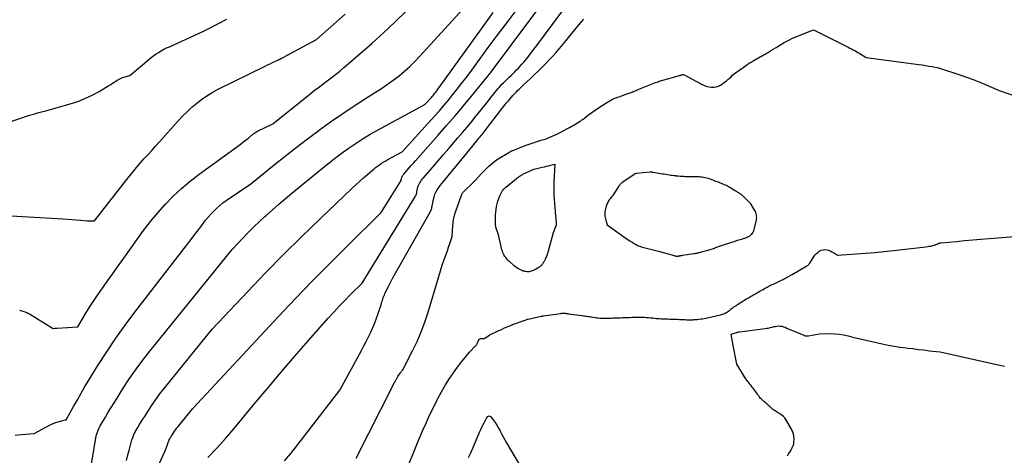
# Model space of a CAD drawing. Units: inches. Extents: x 2625496 to 2628055, y 1493797 to 1496391.
# Drawn here: x 2625969 to 2626079, y 1494904 to 1494953 of the extents above; entities that cross this region are included whole.
import ezdxf

# ---------------------------------------------------------------- set-up
doc = ezdxf.new("R2010")
doc.units = ezdxf.units.IN
doc.header["$MEASUREMENT"] = 0
doc.layers.add('Tile_2737_18_NW_contour_2ft', color=20, linetype='Continuous')

msp = doc.modelspace()

# ---------------------------------------------------------------- linework, layer by layer
at = {"layer": 'Tile_2737_18_NW_contour_2ft'}
for points in [[(2625989.67, 1494903.99, 8072), (2625990.68, 1494905.05, 8072), (2625991.66, 1494906.15, 8072), (2625992.62, 1494907.26, 8072), (2625995.04, 1494910.18, 8072), (2625996.58, 1494912.01, 8072), (2625998.13, 1494913.84, 8072), (2625999.69, 1494915.65, 8072), (2626001.27, 1494917.45, 8072), (2626003.22, 1494919.67, 8072), (2626003.84, 1494920.35, 8072), (2626004.46, 1494921.02, 8072), (2626005.09, 1494921.68, 8072), (2626005.73, 1494922.33, 8072), (2626007.03, 1494923.61, 8072), (2626013.06, 1494933.41, 8072), (2626013.09, 1494933.46, 8072), (2626013.12, 1494933.52, 8072), (2626013.14, 1494933.58, 8072), (2626013.15, 1494933.64, 8072), (2626013.17, 1494933.71, 8072), (2626013.18, 1494933.77, 8072), (2626013.19, 1494933.83, 8072), (2626013.21, 1494933.89, 8072), (2626013.28, 1494934.25, 8072), (2626013.32, 1494934.42, 8072), (2626013.38, 1494934.59, 8072), (2626013.45, 1494934.75, 8072), (2626013.54, 1494934.9, 8072), (2626013.64, 1494935.05, 8072), (2626013.74, 1494935.2, 8072), (2626013.85, 1494935.34, 8072), (2626013.96, 1494935.48, 8072), (2626014.95, 1494936.64, 8072), (2626015.56, 1494937.35, 8072), (2626016.18, 1494938.07, 8072), (2626016.79, 1494938.78, 8072), (2626017.41, 1494939.49, 8072), (2626017.79, 1494939.94, 8072), (2626018.32, 1494940.56, 8072), (2626018.85, 1494941.18, 8072), (2626019.37, 1494941.8, 8072), (2626019.89, 1494942.43, 8072), (2626020.28, 1494942.92, 8072), (2626020.6, 1494943.31, 8072), (2626020.91, 1494943.7, 8072), (2626021.22, 1494944.09, 8072), (2626021.53, 1494944.49, 8072), (2626021.85, 1494944.91, 8072), (2626022, 1494945.09, 8072), (2626022.15, 1494945.28, 8072), (2626022.3, 1494945.46, 8072), (2626022.46, 1494945.64, 8072), (2626022.62, 1494945.82, 8072), (2626022.78, 1494945.99, 8072), (2626022.95, 1494946.16, 8072), (2626023.12, 1494946.33, 8072), (2626023.18, 1494946.39, 8072), (2626023.39, 1494946.59, 8072), (2626023.6, 1494946.78, 8072), (2626023.8, 1494946.98, 8072), (2626024.01, 1494947.17, 8072), (2626024.23, 1494947.39, 8072), (2626024.43, 1494947.6, 8072), (2626024.63, 1494947.81, 8072), (2626024.83, 1494948.02, 8072), (2626025.03, 1494948.25, 8072), (2626025.23, 1494948.47, 8072), (2626025.42, 1494948.7, 8072), (2626025.6, 1494948.93, 8072), (2626025.77, 1494949.13, 8072), (2626026.03, 1494949.47, 8072), (2626026.29, 1494949.81, 8072), (2626026.55, 1494950.15, 8072), (2626026.81, 1494950.49, 8072), (2626038.36, 1494966.11, 8072)], [(2625968.01, 1494906.52, 8064), (2625968.71, 1494906.61, 8064), (2625970.13, 1494906.69, 8064), (2625972.02, 1494907.71, 8064), (2625972.28, 1494907.83, 8064), (2625972.55, 1494907.95, 8064), (2625972.82, 1494908.03, 8064), (2625973.1, 1494908.11, 8064), (2625973.66, 1494908.24, 8064), (2625973.74, 1494908.25, 8064), (2625974.57, 1494909.75, 8064), (2625974.99, 1494910.5, 8064), (2625975.42, 1494911.25, 8064), (2625975.85, 1494911.99, 8064), (2625976.3, 1494912.72, 8064), (2625977.31, 1494914.36, 8064), (2625978.3, 1494915.9, 8064), (2625979.31, 1494917.42, 8064), (2625980.37, 1494918.9, 8064), (2625981.46, 1494920.36, 8064), (2625987.23, 1494927.81, 8064), (2625987.64, 1494928.35, 8064), (2625988.06, 1494928.89, 8064), (2625988.47, 1494929.43, 8064), (2625988.88, 1494929.97, 8064), (2625989.15, 1494930.32, 8064), (2625989.43, 1494930.69, 8064), (2625989.72, 1494931.04, 8064), (2625990.03, 1494931.39, 8064), (2625990.34, 1494931.73, 8064), (2625990.67, 1494932.06, 8064), (2625991.01, 1494932.37, 8064), (2625991.37, 1494932.65, 8064), (2625991.74, 1494932.92, 8064), (2625994.5, 1494934.8, 8064), (2625997.13, 1494936.92, 8064), (2625998.37, 1494937.9, 8064), (2625999.62, 1494938.88, 8064), (2626000.88, 1494939.85, 8064), (2626002.15, 1494940.8, 8064), (2626002.23, 1494940.86, 8064), (2626003.48, 1494941.76, 8064), (2626004.74, 1494942.64, 8064), (2626006.02, 1494943.49, 8064), (2626007.31, 1494944.32, 8064), (2626008.55, 1494945.1, 8064), (2626009.22, 1494945.53, 8064), (2626009.89, 1494945.99, 8064), (2626010.54, 1494946.46, 8064), (2626011.19, 1494946.95, 8064), (2626011.81, 1494947.46, 8064), (2626012.41, 1494948, 8064), (2626012.99, 1494948.56, 8064), (2626013.54, 1494949.14, 8064), (2626024.02, 1494960.66, 8064)], [(2625982.56, 1494899.66, 8070), (2625984.82, 1494904.68, 8070), (2625984.91, 1494904.87, 8070), (2625984.99, 1494905.06, 8070), (2625985.06, 1494905.26, 8070), (2625985.14, 1494905.46, 8070), (2625985.26, 1494905.82, 8070), (2625985.27, 1494905.84, 8070), (2625985.27, 1494905.86, 8070), (2625985.28, 1494905.88, 8070), (2625985.29, 1494905.9, 8070), (2625985.32, 1494905.97, 8070), (2625985.33, 1494905.99, 8070), (2625985.34, 1494906.01, 8070), (2625985.34, 1494906.03, 8070), (2625985.35, 1494906.04, 8070), (2625985.45, 1494906.2, 8070), (2625985.51, 1494906.29, 8070), (2625985.56, 1494906.39, 8070), (2625985.62, 1494906.48, 8070), (2625985.68, 1494906.58, 8070), (2625985.81, 1494906.77, 8070), (2625985.93, 1494906.96, 8070), (2625986.06, 1494907.15, 8070), (2625986.2, 1494907.33, 8070), (2625986.34, 1494907.51, 8070), (2625987.97, 1494909.53, 8070), (2625997.63, 1494919.87, 8070), (2625999.52, 1494921.86, 8070), (2626001.42, 1494923.84, 8070), (2626003.35, 1494925.79, 8070), (2626005.29, 1494927.72, 8070), (2626009.2, 1494931.56, 8070), (2626011.43, 1494935.18, 8070), (2626011.45, 1494935.27, 8070), (2626011.48, 1494935.44, 8070), (2626011.5, 1494935.51, 8070), (2626011.52, 1494935.57, 8070), (2626011.55, 1494935.63, 8070), (2626011.58, 1494935.68, 8070), (2626011.61, 1494935.74, 8070), (2626011.65, 1494935.79, 8070), (2626011.69, 1494935.84, 8070), (2626011.73, 1494935.89, 8070), (2626012.11, 1494936.32, 8070), (2626012.34, 1494936.58, 8070), (2626012.57, 1494936.85, 8070), (2626012.81, 1494937.11, 8070), (2626013.04, 1494937.37, 8070), (2626015.6, 1494940.26, 8070), (2626016.55, 1494941.35, 8070), (2626017.5, 1494942.44, 8070), (2626018.43, 1494943.55, 8070), (2626019.35, 1494944.66, 8070), (2626021.18, 1494946.9, 8070), (2626021.36, 1494947.14, 8070), (2626028.7, 1494956.94, 8070)], [(2625967.53, 1494931.2, 8060), (2625973.37, 1494930.84, 8060), (2625973.87, 1494930.81, 8060), (2625974.37, 1494930.78, 8060), (2625974.87, 1494930.74, 8060), (2625975.37, 1494930.7, 8060), (2625976.09, 1494930.64, 8060), (2625976.23, 1494930.63, 8060), (2625976.37, 1494930.62, 8060), (2625976.51, 1494930.62, 8060), (2625976.65, 1494930.62, 8060), (2625976.93, 1494930.62, 8060), (2625980.82, 1494935.62, 8060), (2625981.22, 1494936.12, 8060), (2625981.63, 1494936.62, 8060), (2625982.06, 1494937.11, 8060), (2625982.49, 1494937.59, 8060), (2625982.93, 1494938.06, 8060), (2625983.36, 1494938.54, 8060), (2625983.8, 1494939.02, 8060), (2625984.23, 1494939.5, 8060), (2625986.39, 1494941.92, 8060), (2625986.87, 1494942.43, 8060), (2625987.37, 1494942.93, 8060), (2625987.89, 1494943.41, 8060), (2625988.42, 1494943.87, 8060), (2625988.98, 1494944.29, 8060), (2625989.56, 1494944.69, 8060), (2625990.16, 1494945.05, 8060), (2625990.78, 1494945.39, 8060), (2625996.13, 1494948.04, 8060), (2625996.4, 1494948.17, 8060), (2625996.68, 1494948.3, 8060), (2625996.95, 1494948.43, 8060), (2625997.23, 1494948.56, 8060), (2625997.56, 1494948.71, 8060), (2625997.68, 1494948.77, 8060), (2625997.79, 1494948.82, 8060), (2625997.9, 1494948.88, 8060), (2625998.01, 1494948.93, 8060), (2625998.09, 1494948.98, 8060), (2625998.16, 1494949.01, 8060), (2625998.23, 1494949.05, 8060), (2625998.29, 1494949.08, 8060), (2625998.36, 1494949.12, 8060), (2625998.37, 1494949.13, 8060), (2625998.43, 1494949.16, 8060), (2625998.49, 1494949.19, 8060), (2625998.54, 1494949.23, 8060), (2625998.6, 1494949.26, 8060), (2625998.66, 1494949.29, 8060), (2625998.72, 1494949.32, 8060), (2625998.78, 1494949.35, 8060), (2625998.83, 1494949.38, 8060), (2626001.89, 1494951.03, 8060), (2626005.13, 1494953.88, 8060)], [(2625968.49, 1494920.59, 8062), (2625968.61, 1494920.55, 8062), (2625968.73, 1494920.51, 8062), (2625968.75, 1494920.51, 8062), (2625968.87, 1494920.47, 8062), (2625968.98, 1494920.43, 8062), (2625969.09, 1494920.4, 8062), (2625969.2, 1494920.35, 8062), (2625969.31, 1494920.31, 8062), (2625969.41, 1494920.26, 8062), (2625969.51, 1494920.21, 8062), (2625969.62, 1494920.15, 8062), (2625972.25, 1494918.53, 8062), (2625972.27, 1494918.53, 8062), (2625972.42, 1494918.54, 8062), (2625972.5, 1494918.54, 8062), (2625972.58, 1494918.55, 8062), (2625972.65, 1494918.55, 8062), (2625972.73, 1494918.56, 8062), (2625975.04, 1494918.7, 8062), (2625975.84, 1494920.05, 8062), (2625976.24, 1494920.72, 8062), (2625976.66, 1494921.38, 8062), (2625977.1, 1494922.03, 8062), (2625977.54, 1494922.68, 8062), (2625977.83, 1494923.07, 8062), (2625978.42, 1494923.91, 8062), (2625979.02, 1494924.75, 8062), (2625979.61, 1494925.59, 8062), (2625980.21, 1494926.43, 8062), (2625981.67, 1494928.5, 8062), (2625982.43, 1494929.53, 8062), (2625983.22, 1494930.55, 8062), (2625984.04, 1494931.52, 8062), (2625984.89, 1494932.48, 8062), (2625985.79, 1494933.4, 8062), (2625986.71, 1494934.27, 8062), (2625987.69, 1494935.09, 8062), (2625988.7, 1494935.88, 8062), (2625993.31, 1494939.22, 8062), (2625993.55, 1494939.4, 8062), (2625993.78, 1494939.58, 8062), (2625994.01, 1494939.76, 8062), (2625994.24, 1494939.94, 8062), (2625994.51, 1494940.17, 8062), (2625994.6, 1494940.24, 8062), (2625994.69, 1494940.32, 8062), (2625994.78, 1494940.39, 8062), (2625994.87, 1494940.46, 8062), (2625994.96, 1494940.53, 8062), (2625995.06, 1494940.59, 8062), (2625995.16, 1494940.65, 8062), (2625995.26, 1494940.7, 8062), (2625997, 1494941.54, 8062), (2626001.17, 1494944.89, 8062), (2626001.64, 1494945.27, 8062), (2626002.12, 1494945.64, 8062), (2626002.6, 1494946, 8062), (2626003.09, 1494946.37, 8062), (2626003.57, 1494946.73, 8062), (2626004.05, 1494947.1, 8062), (2626004.52, 1494947.48, 8062), (2626004.98, 1494947.87, 8062), (2626006.79, 1494949.4, 8062), (2626008.14, 1494950.58, 8062), (2626009.46, 1494951.77, 8062), (2626010.76, 1494953, 8062), (2626012.04, 1494954.25, 8062)], [(2625976.53, 1494903.02, 8066), (2625977.07, 1494906.21, 8066), (2625977.12, 1494906.43, 8066), (2625977.17, 1494906.65, 8066), (2625977.24, 1494906.86, 8066), (2625977.33, 1494907.07, 8066), (2625977.42, 1494907.28, 8066), (2625977.52, 1494907.48, 8066), (2625977.62, 1494907.68, 8066), (2625977.73, 1494907.88, 8066), (2625978.14, 1494908.56, 8066), (2625978.47, 1494909.1, 8066), (2625978.79, 1494909.63, 8066), (2625979.12, 1494910.16, 8066), (2625979.46, 1494910.69, 8066), (2625980.16, 1494911.81, 8066), (2625980.87, 1494912.88, 8066), (2625981.6, 1494913.94, 8066), (2625982.37, 1494914.97, 8066), (2625983.16, 1494915.98, 8066), (2625992.4, 1494927.39, 8066), (2625993.62, 1494928.68, 8066), (2625994.23, 1494929.31, 8066), (2625994.85, 1494929.94, 8066), (2625995.49, 1494930.55, 8066), (2625996.14, 1494931.15, 8066), (2625996.24, 1494931.24, 8066), (2625996.94, 1494931.88, 8066), (2625997.66, 1494932.5, 8066), (2625998.38, 1494933.12, 8066), (2625999.11, 1494933.73, 8066), (2626002.6, 1494936.58, 8066), (2626003.33, 1494937.17, 8066), (2626004.07, 1494937.74, 8066), (2626004.83, 1494938.3, 8066), (2626005.59, 1494938.84, 8066), (2626006.37, 1494939.37, 8066), (2626007.16, 1494939.88, 8066), (2626007.96, 1494940.36, 8066), (2626008.78, 1494940.82, 8066), (2626014.11, 1494943.72, 8066), (2626014.83, 1494944.51, 8066), (2626014.93, 1494944.63, 8066), (2626015.04, 1494944.74, 8066), (2626015.13, 1494944.86, 8066), (2626015.23, 1494944.98, 8066), (2626015.33, 1494945.1, 8066), (2626015.42, 1494945.22, 8066), (2626015.52, 1494945.35, 8066), (2626015.61, 1494945.47, 8066), (2626020.28, 1494951.96, 8066), (2626021.8, 1494954.05, 8066)], [(2626000.26, 1494928.87, 8068), (2626002.34, 1494930.88, 8068), (2626005.89, 1494934.27, 8068), (2626006.32, 1494934.67, 8068), (2626006.75, 1494935.07, 8068), (2626007.2, 1494935.46, 8068), (2626007.64, 1494935.85, 8068), (2626008.12, 1494936.26, 8068), (2626008.34, 1494936.43, 8068), (2626008.55, 1494936.61, 8068), (2626008.78, 1494936.78, 8068), (2626009, 1494936.94, 8068), (2626009.23, 1494937.1, 8068), (2626009.47, 1494937.25, 8068), (2626009.71, 1494937.39, 8068), (2626009.95, 1494937.53, 8068), (2626011.54, 1494938.39, 8068), (2626015.21, 1494942.42, 8068), (2626015.73, 1494943.01, 8068), (2626016.25, 1494943.61, 8068), (2626016.76, 1494944.21, 8068), (2626017.26, 1494944.82, 8068), (2626017.75, 1494945.44, 8068), (2626018.24, 1494946.06, 8068), (2626018.71, 1494946.69, 8068), (2626019.18, 1494947.32, 8068), (2626020.24, 1494948.76, 8068), (2626021.23, 1494950.11, 8068), (2626022.24, 1494951.46, 8068), (2626023.24, 1494952.8, 8068), (2626024.26, 1494954.14, 8068)], [(2625967.1, 1494941.64, 8058), (2625969.61, 1494942.51, 8058), (2625970.22, 1494942.68, 8058), (2625970.52, 1494942.76, 8058), (2625970.82, 1494942.84, 8058), (2625971.12, 1494942.93, 8058), (2625971.43, 1494943.01, 8058), (2625974.19, 1494943.78, 8058), (2625975.03, 1494944.06, 8058), (2625975.85, 1494944.37, 8058), (2625976.65, 1494944.75, 8058), (2625977.43, 1494945.18, 8058), (2625978.53, 1494945.84, 8058), (2625978.74, 1494945.97, 8058), (2625978.95, 1494946.1, 8058), (2625979.15, 1494946.23, 8058), (2625979.36, 1494946.37, 8058), (2625979.56, 1494946.5, 8058), (2625979.78, 1494946.61, 8058), (2625980, 1494946.7, 8058), (2625980.23, 1494946.77, 8058), (2625980.91, 1494946.96, 8058), (2625983.04, 1494948.79, 8058), (2625983.31, 1494949.01, 8058), (2625983.58, 1494949.21, 8058), (2625983.86, 1494949.4, 8058), (2625984.14, 1494949.58, 8058), (2625984.44, 1494949.75, 8058), (2625984.74, 1494949.92, 8058), (2625985.04, 1494950.07, 8058), (2625985.35, 1494950.21, 8058), (2625988.64, 1494951.71, 8058), (2625989.13, 1494951.94, 8058), (2625989.62, 1494952.17, 8058), (2625990.1, 1494952.42, 8058), (2625990.58, 1494952.67, 8058), (2625990.95, 1494952.86, 8058), (2625991.25, 1494953.02, 8058), (2625991.53, 1494953.17, 8058), (2625991.82, 1494953.33, 8058)], [(2625998.31, 1494903.63, 8074), (2625999, 1494904.45, 8074), (2625999.68, 1494905.3, 8074), (2626004.52, 1494911.59, 8074), (2626006.97, 1494916.06, 8074), (2626007.24, 1494916.57, 8074), (2626007.51, 1494917.07, 8074), (2626007.76, 1494917.59, 8074), (2626008.01, 1494918.1, 8074), (2626008.25, 1494918.62, 8074), (2626008.47, 1494919.15, 8074), (2626008.67, 1494919.68, 8074), (2626008.86, 1494920.22, 8074), (2626009.17, 1494921.19, 8074), (2626009.22, 1494921.35, 8074), (2626009.27, 1494921.51, 8074), (2626009.32, 1494921.67, 8074), (2626009.37, 1494921.83, 8074), (2626009.42, 1494921.99, 8074), (2626009.48, 1494922.15, 8074), (2626009.54, 1494922.3, 8074), (2626009.61, 1494922.46, 8074), (2626009.99, 1494923.23, 8074), (2626010.26, 1494923.77, 8074), (2626010.54, 1494924.3, 8074), (2626010.82, 1494924.83, 8074), (2626011.12, 1494925.35, 8074), (2626014.72, 1494931.67, 8074), (2626014.77, 1494931.77, 8074), (2626014.81, 1494931.86, 8074), (2626014.84, 1494931.96, 8074), (2626014.87, 1494932.06, 8074), (2626014.89, 1494932.17, 8074), (2626014.91, 1494932.27, 8074), (2626014.93, 1494932.38, 8074), (2626014.95, 1494932.48, 8074), (2626015.07, 1494933.06, 8074), (2626015.14, 1494933.34, 8074), (2626015.23, 1494933.61, 8074), (2626015.35, 1494933.87, 8074), (2626015.5, 1494934.12, 8074), (2626015.66, 1494934.37, 8074), (2626015.83, 1494934.6, 8074), (2626016, 1494934.84, 8074), (2626016.18, 1494935.07, 8074), (2626019.33, 1494938.89, 8074), (2626019.48, 1494939.06, 8074), (2626019.62, 1494939.23, 8074), (2626019.76, 1494939.41, 8074), (2626019.91, 1494939.58, 8074), (2626019.96, 1494939.64, 8074), (2626020.07, 1494939.78, 8074), (2626020.19, 1494939.92, 8074), (2626020.31, 1494940.06, 8074), (2626020.42, 1494940.21, 8074), (2626020.54, 1494940.35, 8074), (2626020.65, 1494940.49, 8074), (2626020.77, 1494940.64, 8074), (2626020.88, 1494940.78, 8074), (2626022.73, 1494943.19, 8074), (2626022.92, 1494943.43, 8074), (2626023.11, 1494943.66, 8074), (2626023.3, 1494943.9, 8074), (2626023.5, 1494944.12, 8074), (2626024.01, 1494944.71, 8074), (2626024.19, 1494944.9, 8074), (2626024.36, 1494945.09, 8074), (2626024.54, 1494945.27, 8074), (2626024.73, 1494945.45, 8074), (2626025.18, 1494945.87, 8074), (2626025.59, 1494946.26, 8074), (2626026, 1494946.65, 8074), (2626026.41, 1494947.04, 8074), (2626026.82, 1494947.44, 8074), (2626026.84, 1494947.46, 8074), (2626027.26, 1494947.87, 8074), (2626027.67, 1494948.28, 8074), (2626028.07, 1494948.7, 8074), (2626028.47, 1494949.13, 8074), (2626028.87, 1494949.58, 8074), (2626029.26, 1494950.03, 8074), (2626029.64, 1494950.48, 8074), (2626030.02, 1494950.93, 8074), (2626030.47, 1494951.49, 8074), (2626030.97, 1494952.11, 8074), (2626031.48, 1494952.72, 8074), (2626031.99, 1494953.33, 8074)], [(2626006.38, 1494903.92, 8076), (2626010.54, 1494912.16, 8076), (2626010.62, 1494912.32, 8076), (2626010.71, 1494912.48, 8076), (2626010.79, 1494912.64, 8076), (2626010.87, 1494912.79, 8076), (2626010.89, 1494912.82, 8076), (2626010.97, 1494912.96, 8076), (2626011.05, 1494913.11, 8076), (2626011.14, 1494913.24, 8076), (2626011.24, 1494913.38, 8076), (2626011.33, 1494913.5, 8076), (2626011.38, 1494913.57, 8076), (2626011.43, 1494913.64, 8076), (2626011.48, 1494913.71, 8076), (2626011.54, 1494913.78, 8076), (2626011.59, 1494913.85, 8076), (2626011.64, 1494913.92, 8076), (2626011.68, 1494914, 8076), (2626011.72, 1494914.08, 8076), (2626012.72, 1494916, 8076), (2626013.22, 1494917.06, 8076), (2626013.69, 1494918.13, 8076), (2626014.1, 1494919.22, 8076), (2626014.46, 1494920.34, 8076), (2626015.62, 1494924.24, 8076), (2626015.78, 1494924.75, 8076), (2626015.94, 1494925.25, 8076), (2626016.1, 1494925.76, 8076), (2626016.28, 1494926.26, 8076), (2626016.35, 1494926.47, 8076), (2626016.49, 1494926.87, 8076), (2626016.63, 1494927.27, 8076), (2626016.77, 1494927.67, 8076), (2626016.91, 1494928.06, 8076), (2626017.19, 1494928.86, 8076), (2626017.26, 1494930.11, 8076), (2626017.28, 1494930.32, 8076), (2626017.3, 1494930.52, 8076), (2626017.33, 1494930.73, 8076), (2626017.36, 1494930.93, 8076), (2626017.41, 1494931.13, 8076), (2626017.46, 1494931.34, 8076), (2626017.51, 1494931.53, 8076), (2626017.58, 1494931.73, 8076), (2626018.23, 1494933.53, 8076), (2626018.25, 1494933.59, 8076), (2626018.28, 1494933.65, 8076), (2626018.31, 1494933.71, 8076), (2626018.35, 1494933.77, 8076), (2626018.39, 1494933.82, 8076), (2626018.43, 1494933.88, 8076), (2626018.48, 1494933.93, 8076), (2626018.53, 1494933.98, 8076), (2626019.46, 1494934.86, 8076), (2626019.5, 1494934.9, 8076), (2626019.55, 1494934.95, 8076), (2626019.59, 1494934.99, 8076), (2626019.63, 1494935.04, 8076), (2626019.68, 1494935.08, 8076), (2626019.72, 1494935.13, 8076), (2626019.76, 1494935.17, 8076), (2626019.81, 1494935.22, 8076), (2626020.45, 1494935.92, 8076), (2626020.66, 1494936.14, 8076), (2626020.87, 1494936.35, 8076), (2626021.08, 1494936.56, 8076), (2626021.3, 1494936.76, 8076), (2626021.74, 1494937.16, 8076), (2626022.16, 1494937.49, 8076), (2626023.56, 1494938.32, 8076), (2626023.61, 1494938.35, 8076), (2626023.67, 1494938.38, 8076), (2626023.72, 1494938.41, 8076), (2626023.77, 1494938.44, 8076), (2626023.83, 1494938.47, 8076), (2626023.88, 1494938.49, 8076), (2626023.94, 1494938.52, 8076), (2626023.99, 1494938.54, 8076), (2626025.11, 1494938.99, 8076), (2626025.27, 1494939.05, 8076), (2626025.42, 1494939.11, 8076), (2626025.58, 1494939.17, 8076), (2626025.74, 1494939.22, 8076), (2626027.08, 1494939.67, 8076), (2626027.16, 1494939.7, 8076), (2626027.68, 1494939.83, 8076), (2626028.77, 1494940.3, 8076), (2626028.83, 1494940.32, 8076), (2626028.89, 1494940.35, 8076), (2626028.95, 1494940.38, 8076), (2626029.01, 1494940.4, 8076), (2626029.06, 1494940.43, 8076), (2626029.12, 1494940.46, 8076), (2626029.18, 1494940.49, 8076), (2626029.24, 1494940.52, 8076), (2626030.23, 1494941.04, 8076), (2626030.39, 1494941.13, 8076), (2626030.56, 1494941.22, 8076), (2626030.73, 1494941.32, 8076), (2626030.89, 1494941.41, 8076), (2626030.93, 1494941.43, 8076), (2626031.07, 1494941.51, 8076), (2626031.22, 1494941.6, 8076), (2626031.36, 1494941.69, 8076), (2626031.5, 1494941.79, 8076), (2626031.64, 1494941.88, 8076), (2626031.78, 1494941.98, 8076), (2626031.92, 1494942.08, 8076), (2626032.05, 1494942.18, 8076), (2626032.52, 1494942.54, 8076), (2626032.89, 1494942.81, 8076), (2626033.27, 1494943.09, 8076), (2626033.65, 1494943.35, 8076), (2626034.04, 1494943.6, 8076), (2626034.45, 1494943.87, 8076), (2626034.64, 1494943.99, 8076), (2626034.83, 1494944.1, 8076), (2626035.03, 1494944.2, 8076), (2626035.23, 1494944.3, 8076), (2626035.34, 1494944.35, 8076), (2626035.48, 1494944.41, 8076), (2626035.63, 1494944.47, 8076), (2626035.78, 1494944.53, 8076), (2626035.93, 1494944.58, 8076), (2626036.08, 1494944.63, 8076), (2626036.23, 1494944.68, 8076), (2626036.38, 1494944.73, 8076), (2626036.54, 1494944.79, 8076), (2626037.07, 1494944.98, 8076), (2626037.19, 1494945.02, 8076), (2626037.3, 1494945.06, 8076), (2626037.42, 1494945.11, 8076), (2626037.53, 1494945.16, 8076), (2626037.64, 1494945.2, 8076), (2626037.76, 1494945.25, 8076), (2626037.87, 1494945.3, 8076), (2626037.99, 1494945.35, 8076), (2626040.06, 1494946.17, 8076), (2626040.2, 1494946.22, 8076), (2626040.34, 1494946.27, 8076), (2626040.48, 1494946.32, 8076), (2626040.62, 1494946.36, 8076), (2626042.76, 1494946.99, 8076), (2626042.84, 1494947.01, 8076), (2626042.91, 1494947.02, 8076), (2626042.99, 1494947.04, 8076), (2626043.06, 1494947.05, 8076), (2626043.18, 1494947.07, 8076), (2626043.2, 1494947.07, 8076), (2626043.21, 1494947.07, 8076), (2626043.23, 1494947.06, 8076), (2626043.25, 1494947.06, 8076), (2626043.36, 1494947.01, 8076), (2626044.66, 1494946.31, 8076), (2626044.76, 1494946.26, 8076), (2626044.85, 1494946.21, 8076), (2626044.94, 1494946.16, 8076), (2626045.04, 1494946.11, 8076), (2626045.13, 1494946.06, 8076), (2626045.23, 1494946.01, 8076), (2626045.32, 1494945.96, 8076), (2626045.42, 1494945.92, 8076), (2626045.66, 1494945.82, 8076), (2626045.88, 1494945.75, 8076), (2626046.11, 1494945.7, 8076), (2626046.33, 1494945.67, 8076), (2626046.57, 1494945.67, 8076), (2626046.63, 1494945.67, 8076), (2626046.89, 1494945.71, 8076), (2626047.13, 1494945.77, 8076), (2626047.36, 1494945.88, 8076), (2626047.58, 1494946.02, 8076), (2626047.84, 1494946.22, 8076), (2626048.03, 1494946.37, 8076), (2626048.21, 1494946.52, 8076), (2626048.39, 1494946.68, 8076), (2626048.56, 1494946.84, 8076), (2626048.74, 1494947, 8076), (2626048.92, 1494947.15, 8076), (2626049.11, 1494947.3, 8076), (2626049.3, 1494947.44, 8076), (2626050.17, 1494948.06, 8076), (2626050.39, 1494948.21, 8076), (2626050.6, 1494948.35, 8076), (2626050.82, 1494948.48, 8076), (2626051.04, 1494948.62, 8076), (2626051.14, 1494948.68, 8076), (2626051.31, 1494948.78, 8076), (2626051.48, 1494948.87, 8076), (2626051.65, 1494948.97, 8076), (2626051.82, 1494949.06, 8076), (2626051.99, 1494949.16, 8076), (2626052.16, 1494949.25, 8076), (2626052.33, 1494949.35, 8076), (2626052.5, 1494949.45, 8076), (2626052.65, 1494949.54, 8076), (2626052.89, 1494949.69, 8076), (2626053.13, 1494949.84, 8076), (2626053.38, 1494949.98, 8076), (2626053.62, 1494950.13, 8076), (2626054.06, 1494950.4, 8076), (2626054.52, 1494950.67, 8076), (2626055, 1494950.93, 8076), (2626055.48, 1494951.16, 8076), (2626055.98, 1494951.38, 8076), (2626057.71, 1494952.09, 8076), (2626057.83, 1494952.12, 8076), (2626061.75, 1494950.15, 8076), (2626061.93, 1494950.06, 8076), (2626062.11, 1494949.97, 8076), (2626062.3, 1494949.87, 8076), (2626062.48, 1494949.78, 8076), (2626062.66, 1494949.68, 8076), (2626062.84, 1494949.58, 8076), (2626063.01, 1494949.48, 8076), (2626063.18, 1494949.37, 8076), (2626063.77, 1494948.99, 8076), (2626069.7, 1494948.21, 8076), (2626070.07, 1494948.16, 8076), (2626070.44, 1494948.1, 8076), (2626070.81, 1494948.04, 8076), (2626071.18, 1494947.97, 8076), (2626071.91, 1494947.82, 8076), (2626074.32, 1494947.05, 8076), (2626075.07, 1494946.79, 8076), (2626075.81, 1494946.52, 8076), (2626076.55, 1494946.23, 8076), (2626077.28, 1494945.93, 8076), (2626078.74, 1494945.3, 8076), (2626081.66, 1494944.26, 8076)], [(2625980.51, 1494903.68, 8068), (2625980.69, 1494904.32, 8068), (2625980.87, 1494904.96, 8068), (2625981.14, 1494906, 8068), (2625981.18, 1494906.13, 8068), (2625981.22, 1494906.26, 8068), (2625981.26, 1494906.38, 8068), (2625981.31, 1494906.5, 8068), (2625981.37, 1494906.62, 8068), (2625981.43, 1494906.74, 8068), (2625981.49, 1494906.86, 8068), (2625981.55, 1494906.98, 8068), (2625981.8, 1494907.38, 8068), (2625981.99, 1494907.7, 8068), (2625982.18, 1494908.01, 8068), (2625982.37, 1494908.32, 8068), (2625982.57, 1494908.63, 8068), (2625982.98, 1494909.29, 8068), (2625983.4, 1494909.92, 8068), (2625983.83, 1494910.54, 8068), (2625984.28, 1494911.15, 8068), (2625984.75, 1494911.75, 8068), (2625990.18, 1494918.46, 8068), (2625994.16, 1494922.67, 8068), (2625996.17, 1494924.76, 8068), (2625998.2, 1494926.83, 8068), (2626000.26, 1494928.87, 8068)], [(2626012.29, 1494903.27, 8078), (2626012.73, 1494904.36, 8078), (2626013.18, 1494905.45, 8078), (2626013.64, 1494906.54, 8078), (2626013.84, 1494906.99, 8078), (2626014.23, 1494907.87, 8078), (2626014.64, 1494908.75, 8078), (2626015.06, 1494909.62, 8078), (2626015.49, 1494910.48, 8078), (2626015.57, 1494910.64, 8078), (2626015.98, 1494911.41, 8078), (2626016.42, 1494912.17, 8078), (2626016.89, 1494912.9, 8078), (2626017.39, 1494913.63, 8078), (2626017.79, 1494914.18, 8078), (2626018.11, 1494914.61, 8078), (2626018.44, 1494915.03, 8078), (2626018.78, 1494915.44, 8078), (2626019.14, 1494915.84, 8078), (2626019.77, 1494916.53, 8078), (2626019.82, 1494916.58, 8078), (2626019.86, 1494916.63, 8078), (2626019.9, 1494916.69, 8078), (2626019.94, 1494916.74, 8078), (2626019.97, 1494916.8, 8078), (2626020, 1494916.86, 8078), (2626020.04, 1494916.92, 8078), (2626020.06, 1494916.98, 8078), (2626020.15, 1494917.17, 8078), (2626020.22, 1494917.27, 8078), (2626020.3, 1494917.34, 8078), (2626020.4, 1494917.38, 8078), (2626020.51, 1494917.4, 8078), (2626020.77, 1494917.39, 8078), (2626021.36, 1494917.78, 8078), (2626021.44, 1494917.83, 8078), (2626021.98, 1494918.08, 8078), (2626022.26, 1494918.21, 8078), (2626022.53, 1494918.34, 8078), (2626022.81, 1494918.46, 8078), (2626023.08, 1494918.58, 8078), (2626023.75, 1494918.86, 8078), (2626023.77, 1494918.87, 8078), (2626023.79, 1494918.88, 8078), (2626023.8, 1494918.88, 8078), (2626023.82, 1494918.89, 8078), (2626023.9, 1494918.92, 8078), (2626023.92, 1494918.93, 8078), (2626023.94, 1494918.93, 8078), (2626023.96, 1494918.94, 8078), (2626023.98, 1494918.95, 8078), (2626025.49, 1494919.51, 8078), (2626025.51, 1494919.51, 8078), (2626025.53, 1494919.52, 8078), (2626025.55, 1494919.53, 8078), (2626025.57, 1494919.53, 8078), (2626025.65, 1494919.56, 8078), (2626025.67, 1494919.56, 8078), (2626025.7, 1494919.57, 8078), (2626025.72, 1494919.57, 8078), (2626025.74, 1494919.58, 8078), (2626027.19, 1494919.89, 8078), (2626027.21, 1494919.89, 8078), (2626027.23, 1494919.89, 8078), (2626027.25, 1494919.9, 8078), (2626027.27, 1494919.9, 8078), (2626027.34, 1494919.92, 8078), (2626027.36, 1494919.92, 8078), (2626027.38, 1494919.92, 8078), (2626027.4, 1494919.93, 8078), (2626027.42, 1494919.93, 8078), (2626029.41, 1494920.22, 8078), (2626029.48, 1494920.23, 8078), (2626029.55, 1494920.23, 8078), (2626029.63, 1494920.24, 8078), (2626029.7, 1494920.24, 8078), (2626029.78, 1494920.24, 8078), (2626029.85, 1494920.24, 8078), (2626029.92, 1494920.23, 8078), (2626029.99, 1494920.22, 8078), (2626030.06, 1494920.21, 8078), (2626030.13, 1494920.2, 8078), (2626030.2, 1494920.19, 8078), (2626030.27, 1494920.18, 8078), (2626031.81, 1494919.98, 8078), (2626031.94, 1494919.96, 8078), (2626032.07, 1494919.94, 8078), (2626032.2, 1494919.92, 8078), (2626032.34, 1494919.9, 8078), (2626032.47, 1494919.88, 8078), (2626032.6, 1494919.86, 8078), (2626032.73, 1494919.84, 8078), (2626032.86, 1494919.82, 8078), (2626033.46, 1494919.73, 8078), (2626033.62, 1494919.71, 8078), (2626033.78, 1494919.69, 8078), (2626033.94, 1494919.68, 8078), (2626034.1, 1494919.67, 8078), (2626034.26, 1494919.67, 8078), (2626034.42, 1494919.67, 8078), (2626034.59, 1494919.67, 8078), (2626034.75, 1494919.68, 8078), (2626035.09, 1494919.69, 8078), (2626035.3, 1494919.7, 8078), (2626035.5, 1494919.71, 8078), (2626035.71, 1494919.71, 8078), (2626035.92, 1494919.72, 8078), (2626036.12, 1494919.73, 8078), (2626036.33, 1494919.74, 8078), (2626036.54, 1494919.74, 8078), (2626036.75, 1494919.75, 8078), (2626036.86, 1494919.76, 8078), (2626037.12, 1494919.77, 8078), (2626037.38, 1494919.78, 8078), (2626037.64, 1494919.78, 8078), (2626037.9, 1494919.79, 8078), (2626038.09, 1494919.79, 8078), (2626038.32, 1494919.79, 8078), (2626038.56, 1494919.79, 8078), (2626038.8, 1494919.78, 8078), (2626039.03, 1494919.77, 8078), (2626039.27, 1494919.75, 8078), (2626039.5, 1494919.73, 8078), (2626039.74, 1494919.7, 8078), (2626039.98, 1494919.68, 8078), (2626040.14, 1494919.66, 8078), (2626040.33, 1494919.64, 8078), (2626040.52, 1494919.63, 8078), (2626040.71, 1494919.62, 8078), (2626040.9, 1494919.61, 8078), (2626041.08, 1494919.6, 8078), (2626041.27, 1494919.59, 8078), (2626041.46, 1494919.59, 8078), (2626041.65, 1494919.58, 8078), (2626041.92, 1494919.58, 8078), (2626042.13, 1494919.57, 8078), (2626042.34, 1494919.56, 8078), (2626042.55, 1494919.55, 8078), (2626042.76, 1494919.54, 8078), (2626042.82, 1494919.54, 8078), (2626043, 1494919.53, 8078), (2626043.18, 1494919.52, 8078), (2626043.36, 1494919.52, 8078), (2626043.55, 1494919.51, 8078), (2626043.73, 1494919.51, 8078), (2626043.91, 1494919.51, 8078), (2626044.09, 1494919.51, 8078), (2626044.27, 1494919.51, 8078), (2626044.37, 1494919.52, 8078), (2626044.56, 1494919.53, 8078), (2626044.76, 1494919.54, 8078), (2626044.95, 1494919.56, 8078), (2626045.15, 1494919.59, 8078), (2626045.34, 1494919.62, 8078), (2626045.53, 1494919.65, 8078), (2626045.72, 1494919.69, 8078), (2626045.92, 1494919.73, 8078), (2626047.36, 1494920.06, 8078), (2626047.48, 1494920.09, 8078), (2626047.6, 1494920.12, 8078), (2626047.71, 1494920.17, 8078), (2626047.83, 1494920.21, 8078), (2626047.94, 1494920.27, 8078), (2626048.05, 1494920.33, 8078), (2626048.15, 1494920.39, 8078), (2626048.25, 1494920.47, 8078), (2626048.27, 1494920.48, 8078), (2626048.37, 1494920.56, 8078), (2626048.48, 1494920.65, 8078), (2626048.59, 1494920.73, 8078), (2626048.7, 1494920.81, 8078), (2626048.75, 1494920.84, 8078), (2626048.88, 1494920.94, 8078), (2626049.02, 1494921.03, 8078), (2626049.16, 1494921.12, 8078), (2626049.3, 1494921.22, 8078), (2626049.37, 1494921.27, 8078), (2626049.52, 1494921.36, 8078), (2626049.66, 1494921.45, 8078), (2626049.8, 1494921.54, 8078), (2626049.94, 1494921.63, 8078), (2626050.09, 1494921.72, 8078), (2626050.23, 1494921.81, 8078), (2626050.38, 1494921.89, 8078), (2626050.52, 1494921.98, 8078), (2626050.74, 1494922.11, 8078), (2626050.88, 1494922.19, 8078), (2626051.02, 1494922.27, 8078), (2626051.16, 1494922.35, 8078), (2626051.3, 1494922.42, 8078), (2626051.44, 1494922.5, 8078), (2626051.58, 1494922.58, 8078), (2626051.72, 1494922.66, 8078), (2626051.86, 1494922.74, 8078), (2626052.17, 1494922.92, 8078), (2626052.32, 1494923, 8078), (2626052.46, 1494923.08, 8078), (2626052.61, 1494923.15, 8078), (2626052.75, 1494923.23, 8078), (2626052.9, 1494923.3, 8078), (2626053.05, 1494923.38, 8078), (2626053.2, 1494923.45, 8078), (2626053.34, 1494923.52, 8078), (2626054.31, 1494923.99, 8078), (2626054.43, 1494924.04, 8078), (2626054.55, 1494924.1, 8078), (2626054.67, 1494924.16, 8078), (2626054.78, 1494924.23, 8078), (2626054.88, 1494924.28, 8078), (2626054.95, 1494924.32, 8078), (2626055.02, 1494924.35, 8078), (2626055.09, 1494924.39, 8078), (2626055.16, 1494924.43, 8078), (2626055.23, 1494924.47, 8078), (2626055.3, 1494924.51, 8078), (2626055.36, 1494924.55, 8078), (2626055.43, 1494924.59, 8078), (2626057.09, 1494925.55, 8078), (2626057.14, 1494925.58, 8078), (2626057.18, 1494925.61, 8078), (2626057.23, 1494925.65, 8078), (2626057.27, 1494925.69, 8078), (2626057.31, 1494925.74, 8078), (2626057.34, 1494925.78, 8078), (2626057.38, 1494925.83, 8078), (2626057.41, 1494925.88, 8078), (2626057.9, 1494926.64, 8078), (2626058.03, 1494926.81, 8078), (2626058.18, 1494926.97, 8078), (2626058.35, 1494927.11, 8078), (2626058.53, 1494927.24, 8078), (2626058.54, 1494927.24, 8078), (2626058.73, 1494927.33, 8078), (2626058.92, 1494927.38, 8078), (2626059.12, 1494927.39, 8078), (2626059.32, 1494927.37, 8078), (2626059.53, 1494927.31, 8078), (2626059.73, 1494927.24, 8078), (2626059.91, 1494927.15, 8078), (2626060.1, 1494927.05, 8078), (2626060.55, 1494926.76, 8078), (2626062.65, 1494926.91, 8078), (2626063.69, 1494926.99, 8078), (2626064.74, 1494927.08, 8078), (2626065.78, 1494927.18, 8078), (2626066.83, 1494927.29, 8078), (2626070.47, 1494927.71, 8078), (2626070.65, 1494927.73, 8078), (2626070.83, 1494927.76, 8078), (2626071, 1494927.79, 8078), (2626071.18, 1494927.83, 8078), (2626071.42, 1494927.89, 8078), (2626071.47, 1494927.91, 8078), (2626071.53, 1494927.92, 8078), (2626071.58, 1494927.94, 8078), (2626071.64, 1494927.96, 8078), (2626071.7, 1494927.99, 8078), (2626071.72, 1494928, 8078), (2626071.74, 1494928.01, 8078), (2626071.76, 1494928.01, 8078), (2626071.78, 1494928.02, 8078), (2626071.85, 1494928.07, 8078), (2626071.87, 1494928.07, 8078), (2626071.89, 1494928.08, 8078), (2626071.91, 1494928.09, 8078), (2626071.93, 1494928.1, 8078), (2626071.99, 1494928.12, 8078), (2626072.04, 1494928.14, 8078), (2626072.09, 1494928.15, 8078), (2626072.14, 1494928.16, 8078), (2626072.19, 1494928.17, 8078), (2626073.92, 1494928.32, 8078), (2626074.84, 1494928.4, 8078), (2626075.76, 1494928.48, 8078), (2626076.68, 1494928.56, 8078), (2626077.6, 1494928.63, 8078), (2626082.42, 1494929, 8078)], [(2626054.91, 1494904.21, 8080), (2626055.04, 1494904.4, 8080), (2626055.16, 1494904.59, 8080), (2626055.27, 1494904.79, 8080), (2626055.41, 1494905.02, 8080), (2626055.45, 1494905.1, 8080), (2626055.49, 1494905.19, 8080), (2626055.53, 1494905.27, 8080), (2626055.57, 1494905.36, 8080), (2626055.6, 1494905.44, 8080), (2626055.62, 1494905.53, 8080), (2626055.63, 1494905.62, 8080), (2626055.64, 1494905.72, 8080), (2626055.65, 1494906.11, 8080), (2626055.63, 1494906.4, 8080), (2626055.58, 1494906.67, 8080), (2626055.48, 1494906.94, 8080), (2626055.36, 1494907.19, 8080), (2626054.72, 1494908.28, 8080), (2626054.6, 1494908.45, 8080), (2626054.47, 1494908.61, 8080), (2626054.31, 1494908.74, 8080), (2626054.15, 1494908.86, 8080), (2626054.05, 1494908.92, 8080), (2626053.92, 1494909, 8080), (2626053.78, 1494909.08, 8080), (2626053.65, 1494909.17, 8080), (2626053.52, 1494909.25, 8080), (2626053.39, 1494909.33, 8080), (2626053.27, 1494909.42, 8080), (2626053.15, 1494909.52, 8080), (2626053.04, 1494909.62, 8080), (2626052.93, 1494909.73, 8080), (2626052.82, 1494909.83, 8080), (2626052.71, 1494909.93, 8080), (2626052.59, 1494910.03, 8080), (2626052.47, 1494910.12, 8080), (2626052.36, 1494910.22, 8080), (2626052.25, 1494910.31, 8080), (2626052.14, 1494910.41, 8080), (2626052.06, 1494910.49, 8080), (2626051.97, 1494910.57, 8080), (2626051.89, 1494910.66, 8080), (2626051.81, 1494910.75, 8080), (2626051.74, 1494910.84, 8080), (2626051.67, 1494910.94, 8080), (2626051.59, 1494911.04, 8080), (2626051.52, 1494911.14, 8080), (2626051.45, 1494911.23, 8080), (2626051.11, 1494911.69, 8080), (2626051.03, 1494911.8, 8080), (2626050.94, 1494911.91, 8080), (2626050.85, 1494912.02, 8080), (2626050.77, 1494912.13, 8080), (2626050.68, 1494912.24, 8080), (2626050.59, 1494912.35, 8080), (2626050.51, 1494912.47, 8080), (2626050.42, 1494912.58, 8080), (2626050.32, 1494912.71, 8080), (2626050.24, 1494912.84, 8080), (2626050.15, 1494912.96, 8080), (2626050.07, 1494913.09, 8080), (2626049.21, 1494914.49, 8080), (2626048.81, 1494916.61, 8080), (2626048.77, 1494916.83, 8080), (2626048.73, 1494917.04, 8080), (2626048.69, 1494917.25, 8080), (2626048.64, 1494917.46, 8080), (2626048.56, 1494917.88, 8080), (2626049.19, 1494918.06, 8080), (2626049.2, 1494918.07, 8080), (2626049.31, 1494918.11, 8080), (2626049.37, 1494918.13, 8080), (2626049.44, 1494918.15, 8080), (2626049.45, 1494918.15, 8080), (2626049.47, 1494918.15, 8080), (2626049.49, 1494918.16, 8080), (2626049.51, 1494918.16, 8080), (2626052.38, 1494918.51, 8080), (2626052.58, 1494918.54, 8080), (2626052.77, 1494918.57, 8080), (2626052.97, 1494918.62, 8080), (2626053.16, 1494918.67, 8080), (2626053.18, 1494918.68, 8080), (2626053.36, 1494918.73, 8080), (2626053.55, 1494918.76, 8080), (2626053.74, 1494918.79, 8080), (2626053.93, 1494918.8, 8080), (2626054.11, 1494918.79, 8080), (2626054.3, 1494918.77, 8080), (2626054.48, 1494918.72, 8080), (2626054.65, 1494918.65, 8080), (2626054.84, 1494918.56, 8080), (2626055.11, 1494918.44, 8080), (2626055.38, 1494918.32, 8080), (2626055.65, 1494918.2, 8080), (2626055.92, 1494918.09, 8080), (2626056.74, 1494917.75, 8080), (2626056.81, 1494917.73, 8080), (2626056.87, 1494917.71, 8080), (2626056.94, 1494917.7, 8080), (2626057.01, 1494917.7, 8080), (2626057.07, 1494917.69, 8080), (2626057.14, 1494917.7, 8080), (2626057.21, 1494917.7, 8080), (2626057.28, 1494917.71, 8080), (2626058.51, 1494917.92, 8080), (2626059.68, 1494917.94, 8080), (2626060.2, 1494917.92, 8080), (2626060.72, 1494917.88, 8080), (2626061.23, 1494917.79, 8080), (2626061.74, 1494917.68, 8080), (2626062.25, 1494917.55, 8080), (2626062.76, 1494917.42, 8080), (2626063.27, 1494917.3, 8080), (2626063.78, 1494917.19, 8080), (2626065.57, 1494916.8, 8080), (2626066.24, 1494916.66, 8080), (2626066.91, 1494916.54, 8080), (2626067.59, 1494916.43, 8080), (2626068.27, 1494916.34, 8080), (2626068.4, 1494916.32, 8080), (2626069.01, 1494916.25, 8080), (2626069.62, 1494916.17, 8080), (2626070.24, 1494916.1, 8080), (2626070.85, 1494916.02, 8080), (2626072.08, 1494915.88, 8080), (2626078.97, 1494914.34, 8080), (2626079.14, 1494914.3, 8080), (2626079.32, 1494914.27, 8080)], [(2626019.01, 1494904.01, 8080), (2626019.26, 1494904.54, 8080), (2626019.5, 1494905.07, 8080), (2626020.19, 1494906.68, 8080), (2626020.3, 1494906.92, 8080), (2626020.41, 1494907.16, 8080), (2626020.52, 1494907.4, 8080), (2626020.64, 1494907.64, 8080), (2626020.8, 1494907.97, 8080), (2626020.84, 1494908.04, 8080), (2626020.88, 1494908.12, 8080), (2626020.92, 1494908.2, 8080), (2626020.96, 1494908.27, 8080), (2626021.04, 1494908.42, 8080), (2626021.2, 1494908.61, 8080), (2626021.27, 1494908.66, 8080), (2626021.35, 1494908.68, 8080), (2626021.43, 1494908.66, 8080), (2626021.5, 1494908.61, 8080), (2626021.8, 1494908.23, 8080), (2626022.01, 1494907.94, 8080), (2626022.21, 1494907.64, 8080), (2626022.39, 1494907.32, 8080), (2626022.56, 1494907, 8080), (2626022.57, 1494906.98, 8080), (2626022.74, 1494906.65, 8080), (2626022.91, 1494906.32, 8080), (2626023.1, 1494905.99, 8080), (2626023.28, 1494905.67, 8080), (2626025.45, 1494902, 8080)]]:
    msp.add_polyline3d(points, dxfattribs=at)
for points in [[(2626025.74, 1494924.9, 8078), (2626025.63, 1494924.9, 8078), (2626025.46, 1494924.92, 8078), (2626025.36, 1494924.94, 8078), (2626025.26, 1494924.96, 8078), (2626025.16, 1494924.98, 8078), (2626025.07, 1494925.02, 8078), (2626024.97, 1494925.06, 8078), (2626024.88, 1494925.1, 8078), (2626024.79, 1494925.15, 8078), (2626024.7, 1494925.2, 8078), (2626024.58, 1494925.27, 8078), (2626024.43, 1494925.36, 8078), (2626024.29, 1494925.46, 8078), (2626024.15, 1494925.57, 8078), (2626024.02, 1494925.68, 8078), (2626023.69, 1494925.97, 8078), (2626023.59, 1494926.06, 8078), (2626023.48, 1494926.16, 8078), (2626023.38, 1494926.27, 8078), (2626023.29, 1494926.38, 8078), (2626023.2, 1494926.49, 8078), (2626023.11, 1494926.61, 8078), (2626023.04, 1494926.73, 8078), (2626022.97, 1494926.86, 8078), (2626022.95, 1494926.9, 8078), (2626022.88, 1494927.05, 8078), (2626022.82, 1494927.21, 8078), (2626022.77, 1494927.37, 8078), (2626022.73, 1494927.54, 8078), (2626022.4, 1494929.07, 8078), (2626022.1, 1494929.93, 8078), (2626022.1, 1494929.96, 8078), (2626022.09, 1494929.98, 8078), (2626022.08, 1494930, 8078), (2626022.08, 1494930.03, 8078), (2626022.06, 1494930.12, 8078), (2626022.06, 1494930.15, 8078), (2626022.06, 1494930.17, 8078), (2626022.05, 1494930.2, 8078), (2626022.05, 1494930.22, 8078), (2626022.05, 1494930.97, 8078), (2626022.06, 1494931.28, 8078), (2626022.07, 1494931.6, 8078), (2626022.11, 1494931.92, 8078), (2626022.16, 1494932.23, 8078), (2626022.22, 1494932.55, 8078), (2626022.31, 1494932.85, 8078), (2626022.42, 1494933.15, 8078), (2626022.54, 1494933.44, 8078), (2626022.77, 1494933.9, 8078), (2626022.8, 1494933.97, 8078), (2626022.84, 1494934.04, 8078), (2626022.89, 1494934.1, 8078), (2626022.94, 1494934.16, 8078), (2626022.99, 1494934.21, 8078), (2626023.05, 1494934.27, 8078), (2626023.1, 1494934.32, 8078), (2626023.16, 1494934.37, 8078), (2626024.41, 1494935.39, 8078), (2626024.49, 1494935.46, 8078), (2626024.58, 1494935.52, 8078), (2626024.67, 1494935.58, 8078), (2626024.76, 1494935.64, 8078), (2626024.85, 1494935.7, 8078), (2626024.94, 1494935.76, 8078), (2626025.04, 1494935.81, 8078), (2626025.13, 1494935.86, 8078), (2626025.8, 1494936.19, 8078), (2626025.94, 1494936.26, 8078), (2626026.08, 1494936.32, 8078), (2626026.23, 1494936.38, 8078), (2626026.38, 1494936.43, 8078), (2626026.53, 1494936.47, 8078), (2626026.69, 1494936.52, 8078), (2626026.84, 1494936.55, 8078), (2626027, 1494936.59, 8078), (2626027.32, 1494936.65, 8078), (2626027.56, 1494936.71, 8078), (2626027.79, 1494936.76, 8078), (2626028.03, 1494936.82, 8078), (2626028.26, 1494936.89, 8078), (2626028.73, 1494937.02, 8078), (2626028.66, 1494935.61, 8078), (2626028.65, 1494935.49, 8078), (2626028.64, 1494935.36, 8078), (2626028.63, 1494935.24, 8078), (2626028.63, 1494935.11, 8078), (2626028.62, 1494934.99, 8078), (2626028.61, 1494934.86, 8078), (2626028.61, 1494934.74, 8078), (2626028.61, 1494934.61, 8078), (2626028.61, 1494934.26, 8078), (2626028.61, 1494934.04, 8078), (2626028.61, 1494933.82, 8078), (2626028.62, 1494933.6, 8078), (2626028.63, 1494933.38, 8078), (2626028.65, 1494933.17, 8078), (2626028.66, 1494932.95, 8078), (2626028.68, 1494932.73, 8078), (2626028.7, 1494932.51, 8078), (2626028.72, 1494932.27, 8078), (2626028.73, 1494932.14, 8078), (2626028.74, 1494932.01, 8078), (2626028.75, 1494931.88, 8078), (2626028.76, 1494931.75, 8078), (2626028.76, 1494931.62, 8078), (2626028.77, 1494931.49, 8078), (2626028.79, 1494931.36, 8078), (2626028.8, 1494931.23, 8078), (2626028.88, 1494930.35, 8078), (2626028.88, 1494930.33, 8078), (2626028.89, 1494930.3, 8078), (2626028.88, 1494930.28, 8078), (2626028.88, 1494930.25, 8078), (2626028.87, 1494930.15, 8078), (2626028.87, 1494930.13, 8078), (2626028.86, 1494930.11, 8078), (2626028.86, 1494930.08, 8078), (2626028.85, 1494930.06, 8078), (2626028.54, 1494929.29, 8078), (2626027.97, 1494927.2, 8078), (2626027.94, 1494927.08, 8078), (2626027.9, 1494926.97, 8078), (2626027.86, 1494926.85, 8078), (2626027.82, 1494926.73, 8078), (2626027.78, 1494926.62, 8078), (2626027.73, 1494926.51, 8078), (2626027.68, 1494926.4, 8078), (2626027.63, 1494926.28, 8078), (2626027.51, 1494926.04, 8078), (2626027.47, 1494925.97, 8078), (2626027.43, 1494925.89, 8078), (2626027.39, 1494925.83, 8078), (2626027.34, 1494925.76, 8078), (2626027.29, 1494925.7, 8078), (2626027.23, 1494925.64, 8078), (2626027.18, 1494925.58, 8078), (2626027.12, 1494925.53, 8078), (2626027.09, 1494925.51, 8078), (2626027.01, 1494925.45, 8078), (2626026.93, 1494925.39, 8078), (2626026.85, 1494925.34, 8078), (2626026.77, 1494925.29, 8078), (2626026.48, 1494925.13, 8078), (2626026.38, 1494925.08, 8078), (2626026.28, 1494925.03, 8078), (2626026.18, 1494924.99, 8078), (2626026.07, 1494924.95, 8078), (2626025.96, 1494924.92, 8078), (2626025.85, 1494924.9, 8078)], [(2626039.53, 1494936.1, 8076), (2626039.5, 1494936.1, 8076), (2626039.48, 1494936.1, 8076), (2626039.46, 1494936.1, 8076), (2626037.87, 1494935.94, 8076), (2626037.76, 1494935.91, 8076), (2626036.37, 1494934.99, 8076), (2626036.3, 1494934.93, 8076), (2626036.23, 1494934.88, 8076), (2626036.17, 1494934.82, 8076), (2626036.1, 1494934.76, 8076), (2626036.04, 1494934.69, 8076), (2626035.99, 1494934.62, 8076), (2626035.94, 1494934.55, 8076), (2626035.89, 1494934.48, 8076), (2626035.53, 1494933.9, 8076), (2626035.45, 1494933.78, 8076), (2626035.37, 1494933.67, 8076), (2626035.29, 1494933.55, 8076), (2626035.2, 1494933.44, 8076), (2626035.11, 1494933.33, 8076), (2626035.02, 1494933.21, 8076), (2626034.94, 1494933.1, 8076), (2626034.86, 1494932.98, 8076), (2626034.78, 1494932.86, 8076), (2626034.68, 1494932.68, 8076), (2626034.58, 1494932.49, 8076), (2626034.51, 1494932.29, 8076), (2626034.45, 1494932.09, 8076), (2626034.42, 1494931.96, 8076), (2626034.39, 1494931.81, 8076), (2626034.36, 1494931.65, 8076), (2626034.36, 1494931.49, 8076), (2626034.35, 1494931.33, 8076), (2626034.37, 1494931.17, 8076), (2626034.38, 1494931.02, 8076), (2626034.42, 1494930.86, 8076), (2626034.45, 1494930.71, 8076), (2626034.61, 1494930.17, 8076), (2626036.34, 1494928.94, 8076), (2626036.61, 1494928.75, 8076), (2626036.88, 1494928.57, 8076), (2626037.16, 1494928.39, 8076), (2626037.43, 1494928.22, 8076), (2626037.76, 1494928.02, 8076), (2626037.88, 1494927.95, 8076), (2626037.99, 1494927.89, 8076), (2626038.11, 1494927.83, 8076), (2626038.24, 1494927.78, 8076), (2626038.36, 1494927.73, 8076), (2626038.49, 1494927.69, 8076), (2626038.61, 1494927.65, 8076), (2626038.74, 1494927.62, 8076), (2626040.38, 1494927.23, 8076), (2626042.15, 1494926.72, 8076), (2626042.21, 1494926.7, 8076), (2626042.26, 1494926.69, 8076), (2626042.32, 1494926.68, 8076), (2626042.37, 1494926.67, 8076), (2626042.43, 1494926.66, 8076), (2626042.48, 1494926.66, 8076), (2626042.54, 1494926.66, 8076), (2626042.6, 1494926.67, 8076), (2626042.66, 1494926.68, 8076), (2626042.72, 1494926.69, 8076), (2626042.78, 1494926.7, 8076), (2626042.84, 1494926.71, 8076), (2626042.91, 1494926.72, 8076), (2626042.97, 1494926.73, 8076), (2626043.03, 1494926.74, 8076), (2626043.09, 1494926.75, 8076), (2626044.38, 1494926.94, 8076), (2626044.49, 1494926.96, 8076), (2626044.59, 1494926.98, 8076), (2626044.7, 1494927, 8076), (2626044.81, 1494927.02, 8076), (2626044.91, 1494927.05, 8076), (2626045.02, 1494927.07, 8076), (2626045.12, 1494927.1, 8076), (2626045.23, 1494927.13, 8076), (2626046.1, 1494927.38, 8076), (2626046.22, 1494927.42, 8076), (2626046.34, 1494927.45, 8076), (2626046.46, 1494927.49, 8076), (2626046.58, 1494927.53, 8076), (2626046.7, 1494927.57, 8076), (2626046.82, 1494927.61, 8076), (2626046.93, 1494927.65, 8076), (2626047.05, 1494927.69, 8076), (2626047.83, 1494927.96, 8076), (2626047.95, 1494928, 8076), (2626048.06, 1494928.04, 8076), (2626048.18, 1494928.09, 8076), (2626048.3, 1494928.12, 8076), (2626048.42, 1494928.16, 8076), (2626048.54, 1494928.2, 8076), (2626048.66, 1494928.24, 8076), (2626048.78, 1494928.28, 8076), (2626049.3, 1494928.44, 8076), (2626049.45, 1494928.48, 8076), (2626049.6, 1494928.53, 8076), (2626049.74, 1494928.57, 8076), (2626049.89, 1494928.62, 8076), (2626049.94, 1494928.63, 8076), (2626050.06, 1494928.67, 8076), (2626050.18, 1494928.71, 8076), (2626050.3, 1494928.76, 8076), (2626050.42, 1494928.81, 8076), (2626050.54, 1494928.86, 8076), (2626050.65, 1494928.92, 8076), (2626050.75, 1494929, 8076), (2626050.84, 1494929.09, 8076), (2626050.88, 1494929.13, 8076), (2626050.97, 1494929.25, 8076), (2626051.06, 1494929.37, 8076), (2626051.12, 1494929.51, 8076), (2626051.16, 1494929.66, 8076), (2626051.41, 1494930.74, 8076), (2626051.44, 1494930.87, 8076), (2626051.45, 1494931.01, 8076), (2626051.44, 1494931.15, 8076), (2626051.43, 1494931.28, 8076), (2626051.4, 1494931.42, 8076), (2626051.36, 1494931.55, 8076), (2626051.3, 1494931.67, 8076), (2626051.24, 1494931.8, 8076), (2626050.8, 1494932.54, 8076), (2626049.84, 1494933.48, 8076), (2626049.78, 1494933.53, 8076), (2626049.72, 1494933.58, 8076), (2626049.66, 1494933.63, 8076), (2626049.6, 1494933.67, 8076), (2626049.54, 1494933.71, 8076), (2626049.47, 1494933.75, 8076), (2626049.41, 1494933.79, 8076), (2626049.34, 1494933.83, 8076), (2626049.26, 1494933.88, 8076), (2626049.19, 1494933.92, 8076), (2626049.11, 1494933.96, 8076), (2626049.04, 1494934.01, 8076), (2626048.42, 1494934.37, 8076), (2626048.29, 1494934.45, 8076), (2626048.16, 1494934.52, 8076), (2626048.03, 1494934.59, 8076), (2626047.9, 1494934.65, 8076), (2626047.76, 1494934.72, 8076), (2626047.62, 1494934.77, 8076), (2626047.48, 1494934.83, 8076), (2626047.35, 1494934.88, 8076), (2626047.23, 1494934.93, 8076), (2626047.03, 1494935, 8076), (2626046.83, 1494935.07, 8076), (2626046.63, 1494935.15, 8076), (2626046.43, 1494935.23, 8076), (2626046.31, 1494935.28, 8076), (2626046.15, 1494935.34, 8076), (2626045.98, 1494935.39, 8076), (2626045.81, 1494935.44, 8076), (2626045.65, 1494935.48, 8076), (2626045.47, 1494935.51, 8076), (2626045.3, 1494935.53, 8076), (2626045.13, 1494935.55, 8076), (2626044.96, 1494935.56, 8076), (2626044.65, 1494935.56, 8076), (2626044.5, 1494935.56, 8076), (2626044.34, 1494935.57, 8076), (2626044.18, 1494935.57, 8076), (2626044.03, 1494935.57, 8076), (2626043.87, 1494935.57, 8076), (2626043.71, 1494935.58, 8076), (2626043.56, 1494935.58, 8076), (2626043.4, 1494935.59, 8076), (2626043.27, 1494935.6, 8076), (2626043.05, 1494935.61, 8076), (2626042.83, 1494935.63, 8076), (2626042.61, 1494935.65, 8076), (2626042.4, 1494935.67, 8076), (2626042.33, 1494935.68, 8076), (2626042.15, 1494935.7, 8076), (2626041.96, 1494935.72, 8076), (2626041.78, 1494935.74, 8076), (2626041.59, 1494935.77, 8076), (2626041.41, 1494935.8, 8076), (2626041.23, 1494935.83, 8076), (2626041.05, 1494935.86, 8076), (2626040.86, 1494935.89, 8076), (2626039.74, 1494936.08, 8076), (2626039.72, 1494936.09, 8076), (2626039.69, 1494936.09, 8076), (2626039.67, 1494936.09, 8076), (2626039.64, 1494936.1, 8076), (2626039.55, 1494936.1, 8076)]]:
    msp.add_polyline3d(points, close=True, dxfattribs=at)

doc.saveas('drawing.dxf')
